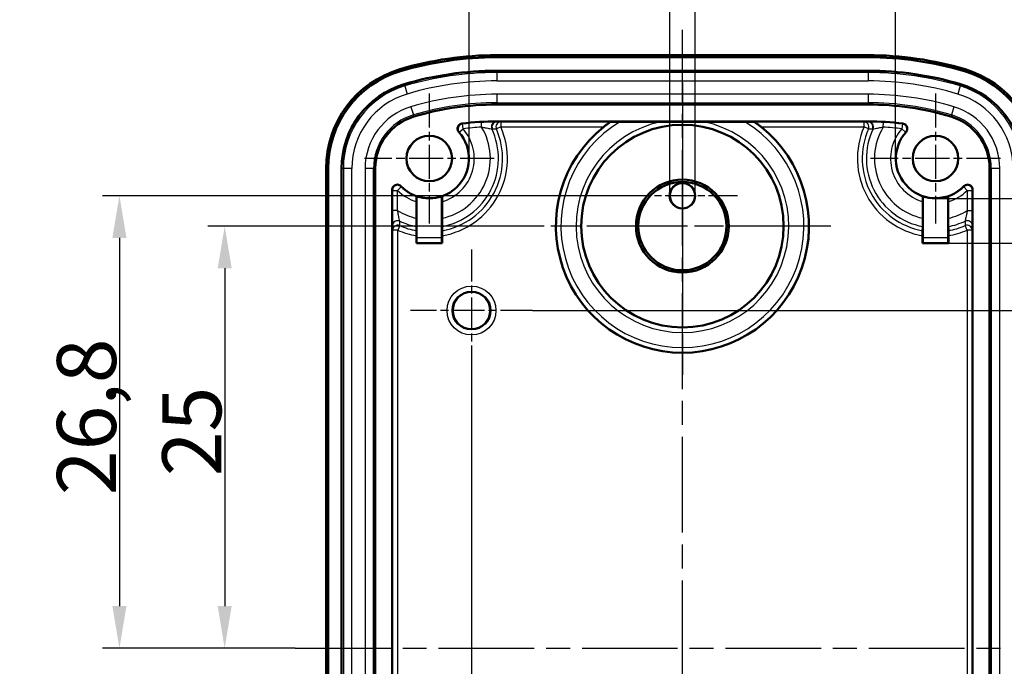
# Model space of a CAD drawing. Units: millimetres. Extents: x 1 to 419, y 1 to 296.
# Drawn here: x 331 to 389, y 162 to 200 of the extents above; entities that cross this region are included whole.
import ezdxf

# ---------------------------------------------------------------- set-up
doc = ezdxf.new("R2010")
doc.units = ezdxf.units.MM
doc.linetypes.add('CHAIN', pattern=[0.3543, 0.2362, -0.0295, 0.0591, -0.0295])
doc.linetypes.add('DASH_DOT', pattern=[0.37, 0.24, -0.06, 0.01, -0.06])
for name, color, linetype, lineweight in [('Bemaßung (ISO)', 1, 'Continuous', 25), ('Mittellinie (ISO)', 1, 'DASH_DOT', 25), ('Mittelpunktmarkierung (ISO)', 1, 'DASH_DOT', 25), ('Sichtbar (ISO)', 7, 'Continuous', 50), ('Sichtbar schmal (ISO)', 1, 'Continuous', 25), ('Symbol (ISO)', 1, 'Continuous', 25)]:
    doc.layers.add(name, color=color, linetype=linetype, lineweight=lineweight)
doc.styles.add('3_5', font='isocpeur.ttf', dxfattribs={"width": 1.1})
doc.styles.add('Notiztext (DIN)', font='isocpeur.ttf', dxfattribs={"width": 1.1})
doc.dimstyles.new('18-Bopla 3_5', dxfattribs={"dimtxt": 3.5, "dimasz": 2.5, "dimexe": 1, "dimexo": 0, "dimgap": 0.2, "dimtad": 1, "dimdec": 6, "dimrnd": 1e-08, "dimtxsty": '3_5', "dimcen": 0.09, "dimdle": 7, "dimclrd": 1, "dimclre": 1, "dimclrt": 5, "dimadec": 6, "dimazin": 2, "dimtfac": 0.714286, "dimtdec": 3, "dimtmove": 0, "dimatfit": 3, "dimfxl": 1, "dimtolj": 1, "dimlwd": 25, "dimlwe": 25, "dimarcsym": 0})
doc.dimstyles.new('Standard - Methode 2a (DIN)$7', dxfattribs={"dimtxt": 2.5, "dimasz": 2.5, "dimexe": 1, "dimexo": 0, "dimgap": 0.2, "dimtad": 1, "dimtih": 1, "dimtoh": 1, "dimrnd": 1e-08, "dimtxsty": 'Notiztext (DIN)', "dimcen": 0.09, "dimdle": 10, "dimclrd": 256, "dimclre": 256, "dimclrt": 5, "dimazin": 2, "dimtfac": 1.4, "dimtmove": 0, "dimatfit": 3, "dimfxl": 1, "dimtolj": 1, "dimlwd": -1, "dimlwe": -1, "dimarcsym": 0})

# ---------------------------------------------------------------- blocks, each defined once
blk = doc.blocks.new('*D39')
at = {"layer": 'Bemaßung (ISO)', "color": 1, "linetype": 'Continuous', "lineweight": 25}
for p, q in [((386.174, 186.887), (405.117, 186.887)), ((404.117, 184.387), (404.117, 141.42)), ((384.641, 138.92), (405.117, 138.92))]:
    blk.add_line(p, q, dxfattribs=at)
at = {"layer": 'Bemaßung (ISO)', "color": 1, "linetype": 'Continuous'}
for points in [[(403.7, 184.387), (404.534, 184.387), (404.117, 186.887)], [(403.7, 141.42), (404.534, 141.42), (404.117, 138.92)]]:
    blk.add_solid(points, dxfattribs=at)
at = {"layer": 'Defpoints', "color": 0, "linetype": 'Continuous'}
for p in [(386.174, 186.887), (384.641, 138.92), (404.117, 138.92)]:
    blk.add_point(p, dxfattribs=at)
at = {"layer": 'Bemaßung (ISO)', "color": 5, "linetype": 'Continuous', "lineweight": 25, "insert": (403.917, 160.401), "char_height": 3.5, "attachment_point": 7, "rotation": 90, "style": '3_5'}
blk.add_mtext('\\A1;48', dxfattribs=at)
blk = doc.blocks.new('*D40')
at = {"layer": 'Bemaßung (ISO)', "color": 1, "linetype": 'Continuous', "lineweight": 25}
for p, q in [((385.408, 189.54), (411.609, 189.54)), ((410.609, 138.767), (410.609, 187.04)), ((385.408, 136.267), (411.609, 136.267))]:
    blk.add_line(p, q, dxfattribs=at)
at = {"layer": 'Bemaßung (ISO)', "color": 1, "linetype": 'Continuous'}
for points in [[(410.192, 187.04), (411.026, 187.04), (410.609, 189.54)], [(410.192, 138.767), (411.026, 138.767), (410.609, 136.267)]]:
    blk.add_solid(points, dxfattribs=at)
at = {"layer": 'Defpoints', "color": 0, "linetype": 'Continuous'}
for p in [(385.408, 189.54), (410.609, 189.54), (385.408, 136.267)]:
    blk.add_point(p, dxfattribs=at)
at = {"layer": 'Bemaßung (ISO)', "color": 5, "linetype": 'Continuous', "lineweight": 25, "insert": (410.409, 158.572), "char_height": 3.5, "attachment_point": 7, "rotation": 90, "style": '3_5'}
blk.add_mtext('\\A1;53,3', dxfattribs=at)
blk = doc.blocks.new('*D41')
at = {"layer": 'Bemaßung (ISO)', "color": 1, "linetype": 'Continuous', "lineweight": 25}
for p, q in [((361.906, 187.904), (342.28, 187.904)), ((343.28, 185.404), (343.28, 165.404)), ((347.457, 162.904), (342.28, 162.904))]:
    blk.add_line(p, q, dxfattribs=at)
at = {"layer": 'Bemaßung (ISO)', "color": 1, "linetype": 'Continuous'}
for points in [[(342.864, 185.404), (343.697, 185.404), (343.28, 187.904)], [(342.864, 165.404), (343.697, 165.404), (343.28, 162.904)]]:
    blk.add_solid(points, dxfattribs=at)
at = {"layer": 'Defpoints', "color": 0, "linetype": 'Continuous'}
for p in [(361.906, 187.904), (343.28, 162.904), (347.457, 162.904)]:
    blk.add_point(p, dxfattribs=at)
at = {"layer": 'Bemaßung (ISO)', "color": 5, "linetype": 'Continuous', "lineweight": 25, "insert": (343.08, 173.094), "char_height": 3.5, "attachment_point": 7, "rotation": 90, "style": '3_5'}
blk.add_mtext('\\A1;25', dxfattribs=at)
blk = doc.blocks.new('*D42')
at = {"layer": 'Bemaßung (ISO)', "color": 1, "linetype": 'Continuous', "lineweight": 25}
for p, q in [((369.658, 189.704), (369.658, 204.951)), ((371.158, 189.704), (371.158, 204.951)), ((367.158, 203.951), (364.658, 203.951)), ((369.658, 203.951), (371.158, 203.951)), ((373.658, 203.951), (386.299, 203.951))]:
    blk.add_line(p, q, dxfattribs=at)
at = {"layer": 'Bemaßung (ISO)', "color": 1, "linetype": 'Continuous'}
for points in [[(367.158, 204.368), (367.158, 203.534), (369.658, 203.951)], [(373.658, 204.368), (373.658, 203.534), (371.158, 203.951)]]:
    blk.add_solid(points, dxfattribs=at)
at = {"layer": 'Defpoints', "color": 0, "linetype": 'Continuous'}
for p in [(369.658, 203.951), (369.658, 189.704), (371.158, 189.704)]:
    blk.add_point(p, dxfattribs=at)
at = {"layer": 'Bemaßung (ISO)', "color": 5, "linetype": 'Continuous', "lineweight": 25, "insert": (376.358, 204.151), "char_height": 3.5, "attachment_point": 7, "style": '3_5'}
blk.add_mtext('\\A1;{\\fAIGDT|b0|i0;\\ln}\\fISOCPEUR|b0|i0;1,5', dxfattribs=at)
blk = doc.blocks.new('*D47')
at = {"layer": 'Bemaßung (ISO)', "color": 1, "linetype": 'Continuous', "lineweight": 25}
for p, q in [((357.908, 179.297), (357.908, 118.882)), ((382.908, 139.297), (382.908, 118.882)), ((380.408, 119.882), (360.408, 119.882))]:
    blk.add_line(p, q, dxfattribs=at)
at = {"layer": 'Bemaßung (ISO)', "color": 1, "linetype": 'Continuous'}
for points in [[(360.408, 120.299), (360.408, 119.465), (357.908, 119.882)], [(380.408, 120.299), (380.408, 119.465), (382.908, 119.882)]]:
    blk.add_solid(points, dxfattribs=at)
at = {"layer": 'Defpoints', "color": 0, "linetype": 'Continuous'}
for p in [(357.908, 179.297), (382.908, 139.297), (357.908, 119.882)]:
    blk.add_point(p, dxfattribs=at)
at = {"layer": 'Bemaßung (ISO)', "color": 5, "linetype": 'Continuous', "lineweight": 25, "insert": (368.098, 120.082), "char_height": 3.5, "attachment_point": 7, "style": '3_5'}
blk.add_mtext('\\A1;25', dxfattribs=at)
blk = doc.blocks.new('*D48')
at = {"layer": 'Bemaßung (ISO)', "color": 1, "linetype": 'Continuous', "lineweight": 25}
for p, q in [((367.149, 189.704), (336.042, 189.704)), ((337.042, 187.204), (337.042, 165.404)), ((347.457, 162.904), (336.042, 162.904))]:
    blk.add_line(p, q, dxfattribs=at)
at = {"layer": 'Bemaßung (ISO)', "color": 1, "linetype": 'Continuous'}
for points in [[(336.626, 187.204), (337.459, 187.204), (337.042, 189.704)], [(336.626, 165.404), (337.459, 165.404), (337.042, 162.904)]]:
    blk.add_solid(points, dxfattribs=at)
at = {"layer": 'Defpoints', "color": 0, "linetype": 'Continuous'}
for p in [(367.149, 189.704), (337.042, 162.904), (347.457, 162.904)]:
    blk.add_point(p, dxfattribs=at)
at = {"layer": 'Bemaßung (ISO)', "color": 5, "linetype": 'Continuous', "lineweight": 25, "insert": (336.842, 171.972), "char_height": 3.5, "attachment_point": 7, "rotation": 90, "style": '3_5'}
blk.add_mtext('\\A1;26,8', dxfattribs=at)
blk = doc.blocks.new('*D49')
at = {"layer": 'Bemaßung (ISO)', "color": 1, "linetype": 'Continuous', "lineweight": 25}
for p, q in [((357.772, 191.904), (357.772, 213.526)), ((383.043, 191.904), (383.043, 213.526)), ((360.272, 212.526), (380.543, 212.526))]:
    blk.add_line(p, q, dxfattribs=at)
at = {"layer": 'Bemaßung (ISO)', "color": 1, "linetype": 'Continuous'}
for points in [[(360.272, 212.943), (360.272, 212.11), (357.772, 212.526)], [(380.543, 212.943), (380.543, 212.11), (383.043, 212.526)]]:
    blk.add_solid(points, dxfattribs=at)
at = {"layer": 'Defpoints', "color": 0, "linetype": 'Continuous'}
for p in [(383.043, 212.526), (357.772, 191.904), (383.043, 191.904)]:
    blk.add_point(p, dxfattribs=at)
at = {"layer": 'Bemaßung (ISO)', "color": 5, "linetype": 'Continuous', "lineweight": 25, "insert": (366.076, 212.726), "char_height": 3.5, "attachment_point": 7, "style": '3_5'}
blk.add_mtext('\\A1;25,3', dxfattribs=at)
blk = doc.blocks.new('*D50')
at = {"layer": 'Bemaßung (ISO)', "color": 1, "linetype": 'Continuous', "lineweight": 25}
for p, q in [((361.514, 182.904), (399.51, 182.904)), ((398.51, 180.404), (398.51, 145.404)), ((386.514, 142.904), (399.51, 142.904))]:
    blk.add_line(p, q, dxfattribs=at)
at = {"layer": 'Bemaßung (ISO)', "color": 1, "linetype": 'Continuous'}
for points in [[(398.093, 180.404), (398.927, 180.404), (398.51, 182.904)], [(398.093, 145.404), (398.927, 145.404), (398.51, 142.904)]]:
    blk.add_solid(points, dxfattribs=at)
at = {"layer": 'Defpoints', "color": 0, "linetype": 'Continuous'}
for p in [(361.514, 182.904), (386.514, 142.904), (398.51, 142.904)]:
    blk.add_point(p, dxfattribs=at)
at = {"layer": 'Bemaßung (ISO)', "color": 5, "linetype": 'Continuous', "lineweight": 25, "insert": (398.31, 160.401), "char_height": 3.5, "attachment_point": 7, "rotation": 90, "style": '3_5'}
blk.add_mtext('\\A1;40', dxfattribs=at)

msp = doc.modelspace()

# ---------------------------------------------------------------- linework, layer by layer
at = {"layer": 'Mittellinie (ISO)', "linetype": 'CHAIN', "ltscale": 23.990969}
for p, q in [((370.4075024, 127.257239), (370.4075024, 199.526075)), ((347.4566647, 162.9035011), (394.098494, 162.9035011))]:
    msp.add_line(p, q, dxfattribs=at)
at = {"layer": 'Mittelpunktmarkierung (ISO)', "linetype": 'CHAIN', "ltscale": 23.990969}
for p, q in [((370.4075024, 196.4052693), (370.4075024, 179.4017328)), ((379.2092592, 187.9035011), (361.6057456, 187.9035011)), ((378.9092706, 187.9035011), (361.9057341, 187.9035011))]:
    msp.add_line(p, q, dxfattribs=at)
at = {"layer": 'Mittelpunktmarkierung (ISO)', "linetype": 'CHAIN', "ltscale": 8.556197}
for p, q in [((355.4075024, 195.7535011), (355.4075024, 188.0535011)), ((385.4075024, 195.7535011), (385.4075024, 188.0535011)), ((359.2575024, 191.9035011), (351.5575024, 191.9035011)), ((389.2575024, 191.9035011), (381.5575024, 191.9035011))]:
    msp.add_line(p, q, dxfattribs=at)
at = {"layer": 'Mittelpunktmarkierung (ISO)', "linetype": 'CHAIN', "ltscale": 7.242143}
for p, q in [((370.4075024, 192.9622279), (370.4075024, 186.4447742)), ((373.6662292, 189.7035011), (367.1487755, 189.7035011))]:
    msp.add_line(p, q, dxfattribs=at)
at = {"layer": 'Mittelpunktmarkierung (ISO)', "linetype": 'CHAIN', "ltscale": 12.558496}
msp.add_line((370.4075024, 190.4035011), (370.4075024, 179.1017443), dxfattribs=at)
at = {"layer": 'Mittelpunktmarkierung (ISO)', "linetype": 'CHAIN', "ltscale": 8.014741}
for p, q in [((357.9075024, 186.5098667), (357.9075024, 179.2971354)), ((361.513868, 182.9035011), (354.3011367, 182.9035011))]:
    msp.add_line(p, q, dxfattribs=at)
at = {"layer": 'Sichtbar (ISO)'}
for p, q in [((359.4075024, 198.0257238), (381.4075024, 198.0257238)), ((381.4075024, 197.9035011), (359.4075024, 197.9035011)), ((359.4075024, 197.1035011), (381.4075024, 197.1035011)), ((381.4075024, 195.1035011), (359.4075024, 195.1035011)), ((359.4075024, 194.1035011), (381.4075024, 194.1035011)), ((366.7063324, 194.0773205), (369.1441367, 194.0773205)), ((371.670868, 194.0773205), (374.1086724, 194.0773205)), ((349.2852797, 134.4870932), (349.2852797, 191.3199089)), ((349.4075024, 191.3199089), (349.4075024, 134.4870932)), ((350.2075024, 134.4870932), (350.2075024, 191.3199089)), ((352.2075024, 191.3199089), (352.2075024, 134.4870932)), ((388.6075024, 134.4870932), (388.6075024, 191.3199089)), ((353.2075024, 135.7507682), (353.2075024, 190.0562339)), ((354.6575024, 187.2008944), (354.6575024, 189.6616668)), ((356.1575024, 189.6616668), (356.1575024, 187.2008944)), ((384.6575024, 189.6616668), (384.6575024, 187.2008944)), ((386.1575024, 187.2008944), (386.1575024, 189.6616668)), ((387.6075024, 190.0562339), (387.6075024, 135.7507682)), ((354.6540116, 189.3473982), (354.6540116, 188.3665332)), ((356.1609931, 188.3665332), (356.1609931, 189.3473982)), ((384.6540116, 189.3473982), (384.6540116, 188.3665332)), ((386.1609931, 188.3665332), (386.1609931, 189.3473982)), ((354.6409213, 186.88692), (354.6409213, 187.3352512)), ((356.1740834, 187.3352512), (356.1740834, 186.88692)), ((384.6409213, 186.88692), (384.6409213, 187.3352512)), ((386.1740834, 187.3352512), (386.1740834, 186.88692)), ((354.6409213, 186.88692), (354.6549072, 186.9009058)), ((356.1740834, 186.88692), (354.6409213, 186.88692)), ((356.1740834, 186.88692), (356.1600976, 186.9009058)), ((384.6409213, 186.88692), (384.6549072, 186.9009058)), ((386.1740834, 186.88692), (384.6409213, 186.88692)), ((386.1740834, 186.88692), (386.1600976, 186.9009058))]:
    msp.add_line(p, q, dxfattribs=at)
for centre, radius in [((370.4075024, 187.9035011), 6), ((355.4075024, 191.9035011), 1.35), ((385.4075024, 191.9035011), 1.35), ((370.4075024, 187.9035011), 2.75), ((370.4075024, 187.9035011), 2.6160254), ((370.4075024, 189.7035011), 0.7587269), ((370.4075024, 189.7035011), 0.75), ((357.9075024, 182.9035011), 1.1063657)]:
    msp.add_circle(centre, radius, dxfattribs=at)
for centre, radius, start, end in [((359.4075024, 177.9035011), 20.1222227, 90, 106.601549599), ((359.4075024, 177.9035011), 20, 90, 106.601549599), ((381.4075024, 177.9035011), 20.1222227, 73.398450401, 90), ((381.4075024, 177.9035011), 20, 73.398450401, 90), ((355.4075024, 191.3199089), 6.1222227, 106.601549599, 180), ((355.4075024, 191.3199089), 6, 106.601549599, 180), ((359.4075024, 177.9035011), 19.2, 90, 106.601549599), ((381.4075024, 177.9035011), 19.2, 73.398450401, 90), ((385.4075024, 191.3199089), 6, 0, 73.398450401), ((385.4075024, 191.3199089), 6.1222227, 0, 73.398450401), ((355.4075024, 191.3199089), 5.2, 106.601549599, 180), ((385.4075024, 191.3199089), 5.2, 0, 73.398450401), ((359.4075024, 177.9035011), 17.2, 90, 106.601549599), ((381.4075024, 177.9035011), 17.2, 73.398450401, 90), ((355.4075024, 191.3199089), 3.2, 106.601549599, 180), ((385.4075024, 191.3199089), 3.2, 0, 73.398450401), ((359.4075024, 177.9035011), 16.2, 90, 97.327680088), ((370.4075024, 187.9035011), 7.5, 128.469292439, 51.530707561), ((381.4075024, 177.9035011), 16.2, 82.672319912, 90), ((355.4075024, 191.9035011), 2.35, 224.193595393, 41.911807733), ((385.4075024, 191.9035011), 2.35, 138.088192267, 315.806404607), ((355.4075024, 191.9035011), 2.363963, 251.502465396, 288.497534604), ((385.4075024, 191.9035011), 2.363963, 251.502465396, 288.497534604)]:
    msp.add_arc(centre, radius, start, end, dxfattribs=at)
for centre, major_axis, start_param, end_param in [((354.6548843, 187.2008944), (0, -0.3), 0.0087266539, 1.5707963268), ((356.1601204, 187.2008944), (0, 0.3), 1.5707963268, 3.1328659997), ((384.6548843, 187.2008944), (0, -0.3), 0.0087266539, 1.5707963268), ((386.1601204, 187.2008944), (0, 0.3), 1.5707963268, 3.1328659997)]:
    msp.add_ellipse(centre, major_axis=major_axis, ratio=0.0087268678, start_param=start_param, end_param=end_param, dxfattribs=at)
for points, knots in [([(357.341293, 193.9711947), (357.3025394, 193.9662112), (357.2651296, 193.9537061), (357.197217, 193.9150618), (357.1673624, 193.8892947), (357.1192157, 193.8277702), (357.1013826, 193.792603), (357.0802009, 193.7174124), (357.0770548, 193.6781087), (357.0850691, 193.608614), (357.0933296, 193.5786506), (357.1187064, 193.5223061), (357.1356714, 193.4962618), (357.156311, 193.473268)], [0, 0, 0, 0, 0.011721817158, 0.011721817158, 0.023441376366, 0.023441376366, 0.035159156105, 0.035159156105, 0.04687665294, 0.04687665294, 0.056145843381, 0.056145843381, 0.065415367049, 0.065415367049, 0.065415367049, 0.065415367049]), ([(366.1262183, 194.0593184), (366.1220152, 194.056483), (366.1173543, 194.053321), (366.0888692, 194.0338804), (366.0569422, 194.011647), (365.984688, 193.9601803), (365.9371515, 193.9255296), (365.8397086, 193.8522828), (365.7897903, 193.8136673), (365.7435117, 193.7769321), (365.742651, 193.7762486), (365.741789, 193.7755637)], [0.010602212454, 0.010602212454, 0.010602212454, 0.010602212454, 0.013480716695, 0.013480716695, 0.02696143339, 0.02696143339, 0.044358349106, 0.044358349106, 0.061755264821, 0.061755264821, 0.062084382957, 0.062084382957, 0.062084382957, 0.062084382957]), ([(366.1262183, 194.0593184), (366.1410629, 194.0693324), (366.1566633, 194.074599), (366.1758845, 194.0754987), (366.1770931, 194.0755351), (366.1783089, 194.0755522)], [0.098374436781, 0.098374436781, 0.098374436781, 0.098374436781, 0.108637264461, 0.108637264461, 0.10932175422, 0.10932175422, 0.10932175422, 0.10932175422]), ([(366.1783089, 194.0755522), (366.1993602, 194.0758486), (366.2333666, 194.0761287), (366.314851, 194.0766257), (366.3813117, 194.0768703), (366.5205737, 194.077218), (366.6215873, 194.0773205), (366.7063324, 194.0773205)], [0.009795076856, 0.009795076856, 0.009795076856, 0.009795076856, 0.021588447521, 0.021588447521, 0.039619876207, 0.039619876207, 0.065043412667, 0.065043412667, 0.065043412667, 0.065043412667]), ([(369.1441367, 194.0773205), (369.2641677, 194.0773205), (369.4081628, 194.0772901), (369.8029186, 194.0771809), (370.1325791, 194.0770694), (370.4075024, 194.0770694), (370.6824256, 194.0770694), (371.0120861, 194.0771809), (371.4068419, 194.0772901), (371.5508371, 194.0773205), (371.670868, 194.0773205)], [0.80700312523, 0.80700312523, 0.80700312523, 0.80700312523, 0.84301240775, 0.84301240775, 0.92548938284, 0.92548938284, 0.92548938284, 1.00796635792, 1.00796635792, 1.04397564045, 1.04397564045, 1.04397564045, 1.04397564045]), ([(374.1086724, 194.0773205), (374.1934175, 194.0773205), (374.294431, 194.077218), (374.4336931, 194.0768703), (374.5001537, 194.0766257), (374.5816382, 194.0761287), (374.6156446, 194.0758486), (374.6366958, 194.0755522)], [0.204609010236, 0.204609010236, 0.204609010236, 0.204609010236, 0.230032546695, 0.230032546695, 0.248063975382, 0.248063975382, 0.259857353606, 0.259857353606, 0.259857353606, 0.259857353606]), ([(375.0732157, 193.7755637), (375.0723537, 193.7762486), (375.0714931, 193.7769321), (375.0252145, 193.8136673), (374.9752962, 193.8522828), (374.8778533, 193.9255296), (374.8303167, 193.9601803), (374.7580625, 194.011647), (374.7261355, 194.0338804), (374.6976504, 194.053321), (374.6929895, 194.056483), (374.6887864, 194.0593184)], [-0.062084382957, -0.062084382957, -0.062084382957, -0.062084382957, -0.061755264821, -0.061755264821, -0.044358349106, -0.044358349106, -0.02696143339, -0.02696143339, -0.013480716695, -0.013480716695, -0.010602212454, -0.010602212454, -0.010602212454, -0.010602212454]), ([(383.6586937, 193.473268), (383.6847939, 193.502345), (383.7049652, 193.536242), (383.7311745, 193.6098534), (383.7369643, 193.6488629), (383.7332632, 193.7268998), (383.7238098, 193.7651805), (383.6907612, 193.8359631), (383.6674824, 193.8677876), (383.6160388, 193.9151928), (383.5902192, 193.9324945), (383.5342113, 193.9586032), (383.5043573, 193.9672539), (383.4737117, 193.9711947)], [0, 0, 0, 0, 0.0117218715, 0.0117218715, 0.023441510064, 0.023441510064, 0.035159382383, 0.035159382383, 0.046876971297, 0.046876971297, 0.056145961431, 0.056145961431, 0.065415368168, 0.065415368168, 0.065415368168, 0.065415368168]), ([(353.7225793, 190.2653514), (353.6953373, 190.2933712), (353.6628829, 190.3158025), (353.5912117, 190.3469543), (353.5526821, 190.3553807), (353.4745715, 190.3569862), (353.4357384, 190.3501539), (353.3628802, 190.3219878), (353.3295523, 190.300925), (353.2728409, 190.2472065), (353.2500014, 190.2150635), (353.2252668, 190.1601352), (353.2186395, 190.1399556), (353.2097447, 190.0985377), (353.2075024, 190.0774155), (353.2075024, 190.0562339)], [0, 0, 0, 0, 0.011723965173, 0.011723965173, 0.023444652773, 0.023444652773, 0.035162272345, 0.035162272345, 0.046878795946, 0.046878795946, 0.058596807834, 0.058596807834, 0.064951033712, 0.064951033712, 0.071305524925, 0.071305524925, 0.071305524925, 0.071305524925]), ([(387.6075024, 190.0562339), (387.6075024, 190.0953135), (387.5998695, 190.1340198), (387.5701979, 190.2063157), (387.5484468, 190.2392156), (387.4935624, 190.2948162), (387.4609574, 190.3169875), (387.3890858, 190.3475814), (387.350508, 190.3557124), (387.272401, 190.3567306), (387.2336193, 190.3496061), (387.1775942, 190.3274661), (387.1587746, 190.3176171), (387.1235237, 190.2941207), (387.1071913, 190.2805389), (387.0924254, 190.2653514)], [0, 0, 0, 0, 0.011723901278, 0.011723901278, 0.023444487456, 0.023444487456, 0.035161983115, 0.035161983115, 0.046878378545, 0.046878378545, 0.058596277118, 0.058596277118, 0.064950787865, 0.064950787865, 0.071305521416, 0.071305521416, 0.071305521416, 0.071305521416]), ([(354.6566068, 189.6610221), (354.6562939, 189.6607969), (354.6559309, 189.652049), (354.655345, 189.6235349), (354.6550231, 189.5980003), (354.6545616, 189.5436096), (354.6543431, 189.5048263), (354.6540895, 189.4327934), (354.6540116, 189.3866024), (354.6540116, 189.3473982)], [-0.090511953887, -0.090511953887, -0.090511953887, -0.090511953887, -0.079842289354, -0.079842289354, -0.068626672731, -0.068626672731, -0.057085349906, -0.057085349906, -0.045324099034, -0.045324099034, -0.045324099034, -0.045324099034]), ([(356.1609931, 189.3473982), (356.1609931, 189.3866024), (356.1609152, 189.4327934), (356.1606616, 189.5048263), (356.1604431, 189.5436096), (356.1599817, 189.5980003), (356.1596598, 189.6235349), (356.1590738, 189.652049), (356.1587108, 189.6607969), (356.1583979, 189.6610221)], [0.045324099034, 0.045324099034, 0.045324099034, 0.045324099034, 0.057085349906, 0.057085349906, 0.068626672731, 0.068626672731, 0.079842289354, 0.079842289354, 0.090511953887, 0.090511953887, 0.090511953887, 0.090511953887]), ([(384.6566068, 189.6610221), (384.6562939, 189.6607969), (384.6559309, 189.652049), (384.655345, 189.6235349), (384.6550231, 189.5980003), (384.6545616, 189.5436096), (384.6543431, 189.5048263), (384.6540895, 189.4327934), (384.6540116, 189.3866024), (384.6540116, 189.3473982)], [-0.090511953887, -0.090511953887, -0.090511953887, -0.090511953887, -0.079842289354, -0.079842289354, -0.068626672731, -0.068626672731, -0.057085349906, -0.057085349906, -0.045324099034, -0.045324099034, -0.045324099034, -0.045324099034]), ([(386.1609931, 189.3473982), (386.1609931, 189.3866024), (386.1609152, 189.4327934), (386.1606616, 189.5048263), (386.1604431, 189.5436096), (386.1599817, 189.5980003), (386.1596598, 189.6235349), (386.1590738, 189.652049), (386.1587108, 189.6607969), (386.1583979, 189.6610221)], [0.045324099034, 0.045324099034, 0.045324099034, 0.045324099034, 0.057085349906, 0.057085349906, 0.068626672731, 0.068626672731, 0.079842289354, 0.079842289354, 0.090511953887, 0.090511953887, 0.090511953887, 0.090511953887]), ([(354.6540116, 188.3665332), (354.6540116, 188.3030943), (354.6538841, 188.2283826), (354.653467, 188.1117872), (354.6531062, 188.0491014), (354.652342, 187.9607371), (354.6518055, 187.9192193), (354.6511427, 187.8875696), (354.6509636, 187.8804289), (354.6507775, 187.8746522)], [0.224870762475, 0.224870762475, 0.224870762475, 0.224870762475, 0.243902427588, 0.243902427588, 0.262675217326, 0.262675217326, 0.281223498645, 0.281223498645, 0.287358459251, 0.287358459251, 0.287358459251, 0.287358459251]), ([(356.1642272, 187.8746522), (356.1640412, 187.8804289), (356.163862, 187.8875696), (356.1631993, 187.9192193), (356.1626627, 187.9607371), (356.1618985, 188.0491014), (356.1615378, 188.1117872), (356.1611206, 188.2283826), (356.1609931, 188.3030943), (356.1609931, 188.3665332)], [0.012266459223, 0.012266459223, 0.012266459223, 0.012266459223, 0.018401419829, 0.018401419829, 0.036949701148, 0.036949701148, 0.055722490886, 0.055722490886, 0.074754155999, 0.074754155999, 0.074754155999, 0.074754155999]), ([(384.6540116, 188.3665332), (384.6540116, 188.3030943), (384.6538841, 188.2283826), (384.653467, 188.1117872), (384.6531062, 188.0491014), (384.652342, 187.9607371), (384.6518055, 187.9192193), (384.6511427, 187.8875696), (384.6509636, 187.8804289), (384.6507775, 187.8746522)], [0.224870762475, 0.224870762475, 0.224870762475, 0.224870762475, 0.243902427588, 0.243902427588, 0.262675217326, 0.262675217326, 0.281223498645, 0.281223498645, 0.287358459251, 0.287358459251, 0.287358459251, 0.287358459251]), ([(386.1642272, 187.8746522), (386.1640412, 187.8804289), (386.163862, 187.8875696), (386.1631993, 187.9192193), (386.1626627, 187.9607371), (386.1618985, 188.0491014), (386.1615378, 188.1117872), (386.1611206, 188.2283826), (386.1609931, 188.3030943), (386.1609931, 188.3665332)], [0.012266459223, 0.012266459223, 0.012266459223, 0.012266459223, 0.018401419829, 0.018401419829, 0.036949701148, 0.036949701148, 0.055722490886, 0.055722490886, 0.074754155999, 0.074754155999, 0.074754155999, 0.074754155999]), ([(354.6428618, 187.6290096), (354.6427498, 187.6255361), (354.6426419, 187.6212396), (354.6422438, 187.6022338), (354.6419216, 187.5773293), (354.6414633, 187.5243995), (354.641247, 187.4869156), (354.6409976, 187.4173864), (354.6409213, 187.3729732), (354.6409213, 187.3352512)], [0.096837343761, 0.096837343761, 0.096837343761, 0.096837343761, 0.100530381501, 0.100530381501, 0.111663785049, 0.111663785049, 0.122898822985, 0.122898822985, 0.134215412053, 0.134215412053, 0.134215412053, 0.134215412053]), ([(356.1740834, 187.3352512), (356.1740834, 187.3729732), (356.1740071, 187.4173864), (356.1737577, 187.4869156), (356.1735414, 187.5243995), (356.1730831, 187.5773293), (356.1727609, 187.6022338), (356.1723628, 187.6212396), (356.172255, 187.6255361), (356.172143, 187.6290096)], [0.223702419573, 0.223702419573, 0.223702419573, 0.223702419573, 0.235019008641, 0.235019008641, 0.246254046577, 0.246254046577, 0.257387450125, 0.257387450125, 0.261080487865, 0.261080487865, 0.261080487865, 0.261080487865]), ([(384.6428618, 187.6290096), (384.6427498, 187.6255361), (384.6426419, 187.6212396), (384.6422438, 187.6022338), (384.6419216, 187.5773293), (384.6414633, 187.5243995), (384.641247, 187.4869156), (384.6409976, 187.4173864), (384.6409213, 187.3729732), (384.6409213, 187.3352512)], [0.096837343761, 0.096837343761, 0.096837343761, 0.096837343761, 0.100530381501, 0.100530381501, 0.111663785049, 0.111663785049, 0.122898822985, 0.122898822985, 0.134215412053, 0.134215412053, 0.134215412053, 0.134215412053]), ([(386.1740834, 187.3352512), (386.1740834, 187.3729732), (386.1740071, 187.4173864), (386.1737577, 187.4869156), (386.1735414, 187.5243995), (386.1730831, 187.5773293), (386.1727609, 187.6022338), (386.1723628, 187.6212396), (386.172255, 187.6255361), (386.172143, 187.6290096)], [0.223702419573, 0.223702419573, 0.223702419573, 0.223702419573, 0.235019008641, 0.235019008641, 0.246254046577, 0.246254046577, 0.257387450125, 0.257387450125, 0.261080487865, 0.261080487865, 0.261080487865, 0.261080487865])]:
    msp.add_open_spline(points, degree=3, knots=knots, dxfattribs=at)
for points, degree in [([(374.6366958, 194.0755522), (374.6560537, 194.0752797), (374.6727828, 194.0701143), (374.6887864, 194.0593184)], 3), ([(354.6566068, 189.6610221), (354.6570547, 189.6613445), (354.6575024, 189.6616668)], 2), ([(356.1575024, 189.6616668), (356.1579501, 189.6613445), (356.1583979, 189.6610221)], 2), ([(384.6566068, 189.6610221), (384.6570547, 189.6613445), (384.6575024, 189.6616668)], 2), ([(386.1575024, 189.6616668), (386.1579501, 189.6613445), (386.1583979, 189.6610221)], 2)]:
    msp.add_open_spline(points, degree=degree, dxfattribs=at)
for points, weights in [([(354.6507775, 187.8746522), (354.6469367, 187.7553842), (354.6428618, 187.6290096)], [58.5360314018, 57.1041074467, 55.6595336875]), ([(356.172143, 187.6290096), (356.168068, 187.7553842), (356.1642272, 187.8746522)], [55.6595336875, 57.1041074467, 58.5360314018]), ([(384.6507775, 187.8746522), (384.6469367, 187.7553842), (384.6428618, 187.6290096)], [58.5360314018, 57.1041074467, 55.6595336875]), ([(386.172143, 187.6290096), (386.168068, 187.7553842), (386.1642272, 187.8746522)], [55.6595336875, 57.1041074467, 58.5360314018])]:
    msp.add_rational_spline(points, weights, degree=2, dxfattribs=at)
at = {"layer": 'Sichtbar schmal (ISO)'}
for p, q in [((359.4075024, 197.9035011), (359.4075024, 198.0257238)), ((381.4075024, 198.0257238), (381.4075024, 197.9035011)), ((353.6932167, 197.069798), (353.6582959, 197.1869258)), ((359.4075024, 197.1035011), (359.4075024, 196.9973141)), ((359.4075024, 196.9973141), (359.4075024, 196.4979993)), ((381.4075024, 196.9973141), (359.4075024, 196.9973141)), ((381.4075024, 197.1035011), (381.4075024, 196.9973141)), ((381.4075024, 196.9973141), (381.4075024, 196.4979993)), ((387.1567089, 197.1869258), (387.1217881, 197.069798)), ((353.9217881, 196.3031461), (353.9521272, 196.2013856)), ((353.9521272, 196.2013856), (354.0947886, 195.7228848)), ((359.4075024, 196.4979993), (381.4075024, 196.4979993)), ((386.8628775, 196.2013856), (386.7202162, 195.7228848)), ((386.8932167, 196.3031461), (386.8628775, 196.2013856)), ((359.4075024, 195.7090028), (359.4075024, 195.209688)), ((381.4075024, 195.7090028), (359.4075024, 195.7090028)), ((381.4075024, 195.7090028), (381.4075024, 195.209688)), ((354.3202162, 194.9667777), (354.4628775, 194.488277)), ((359.4075024, 195.209688), (359.4075024, 195.1035011)), ((359.4075024, 195.209688), (381.4075024, 195.209688)), ((381.4075024, 195.209688), (381.4075024, 195.1035011)), ((386.4947886, 194.9667777), (386.3521272, 194.488277)), ((354.4628775, 194.488277), (354.4932167, 194.3865164)), ((386.3521272, 194.488277), (386.3217881, 194.3865164)), ((357.4093507, 193.6624818), (357.371616, 193.9600876)), ((358.5090058, 193.7632232), (358.4920378, 194.0627315)), ((359.6444747, 193.7755637), (359.3794169, 193.6584506)), ((359.4075024, 194.1035011), (359.4075024, 194.0824822)), ((366.1783089, 194.0755522), (359.6444747, 194.0755522)), ((359.6444747, 194.0755522), (359.6444747, 193.7755637)), ((359.6444747, 193.7755637), (365.741789, 193.7755637)), ((381.17053, 194.0755522), (374.6366958, 194.0755522)), ((375.0732157, 193.7755637), (381.17053, 193.7755637)), ((381.17053, 193.7755637), (381.17053, 194.0755522)), ((381.4355879, 193.6584506), (381.17053, 193.7755637)), ((381.4075024, 194.1035011), (381.4075024, 194.0824822)), ((382.305999, 193.7632232), (382.3229669, 194.0627315)), ((383.4433888, 193.9600876), (383.405654, 193.6624818)), ((357.1839976, 193.4644689), (357.4093507, 193.6624818)), ((383.405654, 193.6624818), (383.6310071, 193.4644689)), ((349.2852797, 191.3199089), (349.4075024, 191.3199089)), ((350.3136893, 191.3199089), (350.2075024, 191.3199089)), ((350.8130041, 191.3199089), (350.3136893, 191.3199089)), ((350.3136893, 191.3199089), (350.3136893, 134.4870932)), ((350.8130041, 134.4870932), (350.8130041, 191.3199089)), ((352.1013154, 191.3199089), (351.6020006, 191.3199089)), ((351.6020006, 191.3199089), (351.6020006, 134.4870932)), ((352.2075024, 191.3199089), (352.1013154, 191.3199089)), ((352.1013154, 134.4870932), (352.1013154, 191.3199089)), ((388.7136893, 191.3199089), (388.6075024, 191.3199089)), ((389.2130041, 191.3199089), (388.7136893, 191.3199089)), ((388.7136893, 191.3199089), (388.7136893, 134.4870932)), ((389.2130041, 134.4870932), (389.2130041, 191.3199089)), ((353.5223495, 190.0199914), (353.7345659, 190.2320229)), ((387.0804388, 190.2320229), (387.2926553, 190.0199914)), ((353.2223609, 190.0199914), (353.5223495, 190.0199914)), ((353.2223609, 190.0199914), (353.2223609, 188.8173889)), ((353.5223495, 188.8173889), (353.5223495, 190.0199914)), ((387.2926553, 190.0199914), (387.5926438, 190.0199914)), ((387.2926553, 190.0199914), (387.2926553, 188.8173889)), ((387.5926438, 188.8173889), (387.5926438, 190.0199914)), ((353.5223495, 188.8173889), (353.2223609, 188.8173889)), ((387.2926553, 188.8173889), (387.5926438, 188.8173889)), ((353.6525529, 187.9315866), (353.5354398, 187.6665287)), ((387.279565, 187.6665287), (387.1624519, 187.9315866)), ((353.5354398, 187.6665287), (353.2354512, 187.6665287)), ((353.2354512, 187.6665287), (353.2354512, 138.1404734)), ((353.5354398, 138.1404734), (353.5354398, 187.6665287)), ((387.279565, 187.6665287), (387.279565, 138.1404734)), ((387.5795535, 187.6665287), (387.279565, 187.6665287)), ((387.5795535, 138.1404734), (387.5795535, 187.6665287)), ((354.6549072, 186.9009058), (356.1600976, 186.9009058)), ((356.1575024, 187.2008944), (354.6575024, 187.2008944)), ((384.6549072, 186.9009058), (386.1600976, 186.9009058)), ((386.1575024, 187.2008944), (384.6575024, 187.2008944))]:
    msp.add_line(p, q, dxfattribs=at)
for centre, radius in [((370.4075024, 187.9035011), 6.0017682), ((357.9075024, 182.9035011), 1.4473934), ((357.9075024, 182.9035011), 1.1474048)]:
    msp.add_circle(centre, radius, dxfattribs=at)
for centre, radius, start, end in [((359.4075024, 177.9035011), 19.093813, 90, 106.601549599), ((381.4075024, 177.9035011), 19.093813, 73.398450401, 90), ((355.4075024, 191.3199089), 5.093813, 106.601549599, 180), ((359.4075024, 177.9035011), 18.5944983, 90, 106.601549599), ((381.4075024, 177.9035011), 18.5944983, 73.398450401, 90), ((385.4075024, 191.3199089), 5.093813, 0, 73.398450401), ((355.4075024, 191.3199089), 4.5944983, 106.601549599, 180), ((359.4075024, 177.9035011), 17.8055017, 90, 106.601549599), ((381.4075024, 177.9035011), 17.8055017, 73.398450401, 90), ((385.4075024, 191.3199089), 4.5944983, 0, 73.398450401), ((355.4075024, 191.3199089), 3.8055017, 106.601549599, 180), ((359.4075024, 177.9035011), 17.306187, 90, 106.601549599), ((381.4075024, 177.9035011), 17.306187, 73.398450401, 90), ((385.4075024, 191.3199089), 3.8055017, 0, 73.398450401), ((355.4075024, 191.3199089), 3.306187, 106.601549599, 180), ((385.4075024, 191.3199089), 3.306187, 0, 73.398450401), ((355.4075024, 191.9035011), 3.6163365, 282.026113496, 30.947726852), ((355.4075024, 191.9035011), 4.6321219, 279.525841187, 23.837744794), ((359.4075024, 177.9035011), 16.1851415, 93.242496525, 97.226227712), ((359.4075024, 177.9035011), 15.8851529, 93.242496525, 97.226227712), ((370.4075024, 187.9035011), 7.4982318, 124.818068014, 55.181931986), ((370.4075024, 187.9035011), 7.1982432, 120.94245008, 59.05754992), ((370.4075024, 187.9035011), 6.3017568, 101.564931669, 78.435068331), ((385.4075024, 191.9035011), 4.6321219, 156.162255202, 260.474158813), ((385.4075024, 191.9035011), 3.6163365, 149.052273148, 257.973886504), ((381.4075024, 177.9035011), 15.8851529, 82.773772288, 86.757503475), ((381.4075024, 177.9035011), 16.1851415, 82.773772288, 86.757503475), ((355.4075024, 191.9035011), 2.3648585, 288.513155614, 41.305070757), ((355.4075024, 191.9035011), 2.6648471, 286.424519321, 41.305070757), ((355.4075024, 191.9035011), 4.0992994, 280.637729493, 25.361172284), ((355.4075024, 191.9035011), 4.3423441, 280.142058252, 23.837744798), ((385.4075024, 191.9035011), 4.3423441, 156.162255202, 259.857941748), ((385.4075024, 191.9035011), 4.0992994, 154.638827716, 259.362270507), ((385.4075024, 191.9035011), 2.6648471, 138.694929243, 253.575480679), ((385.4075024, 191.9035011), 2.3648585, 138.694929243, 251.486844386), ((355.4075024, 191.9035011), 2.3648585, 224.975017291, 251.486844386), ((385.4075024, 191.9035011), 2.3648585, 288.513155614, 315.024982709), ((355.4075024, 191.9035011), 2.6648471, 224.975017291, 253.575480679), ((385.4075024, 191.9035011), 2.6648471, 286.424519321, 315.024982709), ((355.4075024, 191.9035011), 3.6163365, 238.581310867, 257.973886504), ((385.4075024, 191.9035011), 3.6163365, 282.026113496, 301.418689133), ((355.4075024, 191.9035011), 4.0992994, 244.638304463, 259.362270507), ((355.4075024, 191.9035011), 4.3423441, 246.162255205, 259.857941748), ((385.4075024, 191.9035011), 4.0992994, 280.637729493, 295.361695537), ((385.4075024, 191.9035011), 4.3423441, 280.142058252, 293.837744795), ((355.4075024, 191.9035011), 4.6321219, 246.162255205, 260.474158813), ((385.4075024, 191.9035011), 4.6321219, 279.525841187, 293.837744788)]:
    msp.add_arc(centre, radius, start, end, dxfattribs=at)
for centre, major_axis, ratio, start_param, end_param in [((357.4093507, 193.6624818), (-0.1062107, -0.2805696), 0.999826827, 3.6296685353, 5.7951094255), ((359.3735856, 193.7834432), (0.0080728, 0.2998914), 0.9577028272, 0.0303304878, 2.0231299583), ((359.4075023, 193.7824936), (0.0087191, 0.2998733), 0.9577560655, 0.0303491559, 2.0218599734), ((359.6444747, 193.7755637), (0.0088173, 0.2998704), 0.9586343416, 0.0306629026, 2.0000321207), ((381.17053, 193.7755637), (-0.0088173, 0.2998704), 0.9586343416, 4.2831531865, 6.2525224046), ((381.4075024, 193.7824936), (-0.0087191, 0.2998733), 0.9577560655, 4.2613253338, 6.2528361513), ((381.4414192, 193.7834432), (-0.0080728, 0.2998914), 0.9577028272, 4.2600553489, 6.2528548193), ((383.405654, 193.6624818), (-0.1062107, 0.2805696), 0.999826827, 3.6296685353, 5.7951094255), ((353.5223495, 190.0199914), (0.2771889, 0.1147446), 0.9997398072, 0.3925730388, 2.7490196148), ((387.2926553, 190.0199914), (0.2771889, -0.1147446), 0.9997398072, 0.3925730388, 2.7490196148), ((353.527524, 187.937435), (-0.2998737, -0.0087039), 0.9576174716, 4.2580311161, 6.2528847252), ((353.5354398, 187.6665287), (-0.2998704, -0.0088173), 0.9586343416, 4.2831531865, 6.2525224046), ((387.279565, 187.6665287), (0.2998704, -0.0088173), 0.9586343416, 0.0306629026, 2.0000321207), ((387.2874807, 187.937435), (0.2998737, -0.0087039), 0.9576174716, 0.030300582, 2.025154191)]:
    msp.add_ellipse(centre, major_axis=major_axis, ratio=ratio, start_param=start_param, end_param=end_param, dxfattribs=at)
for points, knots in [([(357.371616, 193.9600876), (357.367458, 193.9616251), (357.363291, 193.96316), (357.3591148, 193.9646922), (357.3552405, 193.9661137), (357.3513583, 193.9675329), (357.345412, 193.9696988), (357.3433537, 193.9704471), (357.341293, 193.9711947)], [-0.20109319303, -0.20109319303, -0.20109319303, -0.20109319303, -0.13066773342, -0.13066773342, -0.13066773342, -0.06533386671, -0.06533386671, -0.03080166064, -0.03080166064, -0.03080166064, -0.03080166064]), ([(359.3729448, 194.0834311), (359.3407911, 194.0842793), (359.2845651, 194.0849365), (359.1022173, 194.0845183), (358.9562162, 194.0822933), (358.6992462, 194.0733076), (358.5955841, 194.0685977), (358.4920378, 194.0627315)], [0, 0, 0, 0, 0.03291197431, 0.03291197431, 0.08177121641, 0.08177121641, 0.11230824272, 0.11230824272, 0.11230824272, 0.11230824272]), ([(358.5090058, 193.7632232), (358.5816491, 193.7516014), (358.6535612, 193.73992), (358.8303861, 193.7105692), (358.9293614, 193.693438), (359.052384, 193.6710729), (359.090121, 193.6638439), (359.1117349, 193.6593248)], [-0.11230824272, -0.11230824272, -0.11230824272, -0.11230824272, -0.08177121641, -0.08177121641, -0.03291197431, -0.03291197431, 0, 0, 0, 0]), ([(359.6444747, 194.0755522), (359.6312131, 194.0759422), (359.6179409, 194.0763321), (359.5392173, 194.0786428), (359.4735122, 194.0805629), (359.4075023, 194.0824822)], [-0.36656266176, -0.36656266176, -0.36656266176, -0.36656266176, -0.352579439694, -0.352579439694, -0.283690054926, -0.283690054926, -0.283690054926, -0.283690054926]), ([(381.4075024, 194.0824822), (381.3414925, 194.0805629), (381.2757874, 194.0786428), (381.1970638, 194.0763321), (381.1837916, 194.0759422), (381.17053, 194.0755522)], [0.283690004569, 0.283690004569, 0.283690004569, 0.283690004569, 0.352579389474, 0.352579389474, 0.366562611676, 0.366562611676, 0.366562611676, 0.366562611676]), ([(382.3229669, 194.0627315), (382.2670704, 194.0658982), (382.2111546, 194.0687337), (382.0133829, 194.0776097), (381.8754333, 194.081524), (381.6664581, 194.0847769), (381.5875144, 194.085003), (381.4913298, 194.08441), (381.4620633, 194.0839588), (381.4420599, 194.0834311)], [0, 0, 0, 0, 0.01648455348, 0.01648455348, 0.05907288829, 0.05907288829, 0.09183314584, 0.09183314584, 0.11230830681, 0.11230830681, 0.11230830681, 0.11230830681]), ([(381.7032698, 193.6593248), (381.7167163, 193.6621362), (381.7363699, 193.6659914), (381.8010913, 193.6781735), (381.8543144, 193.6877833), (381.9962205, 193.712484), (382.0905737, 193.728308), (382.2277902, 193.7506607), (382.2667845, 193.7569495), (382.305999, 193.7632232)], [-0.11230830681, -0.11230830681, -0.11230830681, -0.11230830681, -0.09183314584, -0.09183314584, -0.05907288829, -0.05907288829, -0.01648455348, -0.01648455348, 0, 0, 0, 0]), ([(383.4737117, 193.9711947), (383.471632, 193.9704401), (383.4695546, 193.9696849), (383.4636092, 193.9675193), (383.4597468, 193.9661073), (383.4558923, 193.9646931), (383.4517153, 193.9631605), (383.4475475, 193.9616254), (383.4433888, 193.9600876)], [-0.38047938303, -0.38047938303, -0.38047938303, -0.38047938303, -0.34562734298, -0.34562734298, -0.28062646905, -0.28062646905, -0.28062646905, -0.21018785065, -0.21018785065, -0.21018785065, -0.21018785065]), ([(357.156311, 193.473268), (357.1581913, 193.4726769), (357.1600697, 193.472085), (357.1654969, 193.4703712), (357.1690411, 193.4692473), (357.1725789, 193.4681208), (357.1763925, 193.4669065), (357.1801987, 193.4656892), (357.1839976, 193.4644689)], [0.03080166064, 0.03080166064, 0.03080166064, 0.03080166064, 0.06533386671, 0.06533386671, 0.13066773342, 0.13066773342, 0.13066773342, 0.20109319302, 0.20109319302, 0.20109319302, 0.20109319302]), ([(359.1452212, 193.6592875), (359.2104002, 193.659137), (359.275329, 193.6589157), (359.3531739, 193.6585737), (359.3662998, 193.6585134), (359.3794169, 193.6584506)], [0.283690054926, 0.283690054926, 0.283690054926, 0.283690054926, 0.352579439694, 0.352579439694, 0.366562661632, 0.366562661632, 0.366562661632, 0.366562661632]), ([(381.4355879, 193.6584506), (381.4487049, 193.6585134), (381.4618308, 193.6585737), (381.5396757, 193.6589157), (381.6046045, 193.659137), (381.6697835, 193.6592875)], [-0.366562611548, -0.366562611548, -0.366562611548, -0.366562611548, -0.352579389474, -0.352579389474, -0.283690004569, -0.283690004569, -0.283690004569, -0.283690004569]), ([(383.6310071, 193.4644689), (383.6348068, 193.4656894), (383.6386137, 193.466907), (383.642428, 193.4681215), (383.6459478, 193.4692422), (383.6494738, 193.4703604), (383.6549002, 193.472074), (383.6567961, 193.4726714), (383.6586937, 193.473268)], [0.21018785065, 0.21018785065, 0.21018785065, 0.21018785065, 0.28062646905, 0.28062646905, 0.28062646905, 0.34562734298, 0.34562734298, 0.38047938303, 0.38047938303, 0.38047938303, 0.38047938303]), ([(353.7345659, 190.2320229), (353.7328466, 190.2367548), (353.7311284, 190.2415045), (353.7294111, 190.2462723), (353.7279164, 190.2504222), (353.7264224, 190.2545859), (353.7241457, 190.2609557), (353.7233624, 190.2631516), (353.7225793, 190.2653514)], [0.20979172975, 0.20979172975, 0.20979172975, 0.20979172975, 0.2829756369, 0.2829756369, 0.2829756369, 0.34667524924, 0.34667524924, 0.38009857791, 0.38009857791, 0.38009857791, 0.38009857791]), ([(387.0924254, 190.2653514), (387.0916456, 190.2631608), (387.0908656, 190.260974), (387.0885889, 190.2546042), (387.0870917, 190.2504314), (387.0855937, 190.2462724), (387.0838764, 190.2415046), (387.0821581, 190.2367549), (387.0804388, 190.2320229)], [0.03055516977, 0.03055516977, 0.03055516977, 0.03055516977, 0.06383885816, 0.06383885816, 0.12767771633, 0.12767771633, 0.12767771633, 0.20086201793, 0.20086201793, 0.20086201793, 0.20086201793]), ([(353.2075024, 190.0562339), (353.2084744, 190.0538397), (353.2094464, 190.0514502), (353.2122709, 190.0445201), (353.2141234, 190.0399915), (353.2159759, 190.0354793), (353.2181042, 190.0302953), (353.2202326, 190.0251328), (353.2223609, 190.0199914)], [-0.38009857791, -0.38009857791, -0.38009857791, -0.38009857791, -0.34667524924, -0.34667524924, -0.2829756369, -0.2829756369, -0.2829756369, -0.20979172975, -0.20979172975, -0.20979172975, -0.20979172975]), ([(387.5926438, 190.0199914), (387.5947722, 190.0251329), (387.5969005, 190.0302954), (387.5990289, 190.0354794), (387.6008854, 190.0400015), (387.602742, 190.04454), (387.6055665, 190.0514702), (387.6065344, 190.0538497), (387.6075024, 190.0562339)], [-0.20086201793, -0.20086201793, -0.20086201793, -0.20086201793, -0.12767771633, -0.12767771633, -0.12767771633, -0.06383885816, -0.06383885816, -0.03055516977, -0.03055516977, -0.03055516977, -0.03055516977]), ([(353.2223609, 188.8173889), (353.2223609, 188.7563568), (353.2224053, 188.6953188), (353.222706, 188.4959169), (353.223168, 188.3611734), (353.2244251, 188.1568249), (353.2251189, 188.079607), (353.2264238, 187.9855886), (353.2269677, 187.956996), (353.2275354, 187.937435)], [0, 0, 0, 0, 0.01830963471, 0.01830963471, 0.06070323344, 0.06070323344, 0.09331369401, 0.09331369401, 0.11369523186, 0.11369523186, 0.11369523186, 0.11369523186]), ([(353.6516448, 188.1992845), (353.6488075, 188.2126869), (353.6448884, 188.2322616), (353.6321395, 188.2968075), (353.6217696, 188.3499613), (353.5932413, 188.4919655), (353.5736798, 188.5864909), (353.5423922, 188.729054), (353.5325309, 188.7730245), (353.5223495, 188.8173889)], [-0.11369523186, -0.11369523186, -0.11369523186, -0.11369523186, -0.09331369401, -0.09331369401, -0.06070323344, -0.06070323344, -0.01830963471, -0.01830963471, 0, 0, 0, 0]), ([(387.2926553, 188.8173889), (387.2743305, 188.7375409), (387.2570485, 188.6589099), (387.2163525, 188.4669877), (387.1954863, 188.3610652), (387.173205, 188.2478246), (387.1672599, 188.2177061), (387.1633599, 188.1992845)], [-0.11369507751, -0.11369507751, -0.11369507751, -0.11369507751, -0.08074101476, -0.08074101476, -0.02801451437, -0.02801451437, 0, 0, 0, 0]), ([(387.5874693, 187.937435), (387.5882497, 187.9643217), (387.5889838, 188.0083303), (387.5908419, 188.1729442), (387.5917253, 188.3260524), (387.5924995, 188.5975713), (387.5926438, 188.707542), (387.5926438, 188.8173889)], [0, 0, 0, 0, 0.02801451437, 0.02801451437, 0.08074101476, 0.08074101476, 0.11369507751, 0.11369507751, 0.11369507751, 0.11369507751]), ([(353.2275354, 187.937435), (353.2296128, 187.8658658), (353.231691, 187.7946628), (353.2343304, 187.7046694), (353.2348908, 187.6855881), (353.2354512, 187.6665287)], [-0.149142985, -0.149142985, -0.149142985, -0.149142985, -0.0745714925, -0.0745714925, -0.05447498366, -0.05447498366, -0.05447498366, -0.05447498366]), ([(353.6525529, 187.9315866), (353.6524625, 187.9504382), (353.6523775, 187.969308), (353.6520023, 188.0582864), (353.6517813, 188.1286353), (353.6516448, 188.1992845)], [0.054474983928, 0.054474983928, 0.054474983928, 0.054474983928, 0.0745714925, 0.0745714925, 0.149142985, 0.149142985, 0.149142985, 0.149142985]), ([(387.1633599, 188.1992845), (387.1632234, 188.1286353), (387.1630025, 188.0582864), (387.1626273, 187.969308), (387.1625422, 187.9504382), (387.1624519, 187.9315866)], [-0.149142985, -0.149142985, -0.149142985, -0.149142985, -0.0745714925, -0.0745714925, -0.054474983928, -0.054474983928, -0.054474983928, -0.054474983928]), ([(387.5795535, 187.6665287), (387.580114, 187.6855881), (387.5806743, 187.7046694), (387.5833137, 187.7946628), (387.585392, 187.8658658), (387.5874693, 187.937435)], [0.05447498366, 0.05447498366, 0.05447498366, 0.05447498366, 0.0745714925, 0.0745714925, 0.149142985, 0.149142985, 0.149142985, 0.149142985])]:
    msp.add_open_spline(points, degree=3, knots=knots, dxfattribs=at)
for points in [[(359.4075023, 194.0824822), (359.3959871, 194.0828108), (359.3844679, 194.0831271), (359.3729448, 194.0834311)], [(381.4420599, 194.0834311), (381.4305368, 194.0831271), (381.4190177, 194.0828108), (381.4075024, 194.0824822)], [(359.1117349, 193.6593248), (359.1228996, 193.6593257), (359.1340617, 193.6593133), (359.1452212, 193.6592875)], [(381.6697835, 193.6592875), (381.6809431, 193.6593133), (381.6921051, 193.6593257), (381.7032698, 193.6593248)]]:
    msp.add_open_spline(points, degree=3, dxfattribs=at)

# ---------------------------------------------------------------- dimensions: what is measured, and where the dimension line sits
at = {"layer": 'Bemaßung (ISO)', "color": 1, "linetype": 'Continuous', "lineweight": 25}
for base, p1, p2, angle, override, picture, middle in [((383.0426438, 212.5262873), (357.7723609, 191.9035011), (383.0426438, 191.9035011), 180, {"dimgap": 0.2, "dimdec": 1, "dimtol": 0, "dimlim": 0, "dimtp": 0, "dimtm": 0, "dimtdec": 3, "dimtofl": 0, "dimatfit": 1}, '*D49', (370.4075024, 212.5262873)), ((337.0424317, 162.9035011), (367.1487755, 189.7035011), (347.4566647, 162.9035011), 90, {"dimgap": 0.2, "dimdec": 1, "dimtol": 0, "dimlim": 0, "dimtp": 0, "dimtm": 0, "dimtdec": 3, "dimtofl": 0, "dimatfit": 1}, '*D48', (337.0424317, 176.3035011)), ((410.609068, 189.5395381), (385.4075024, 136.267464), (385.4075024, 189.5395381), 90, {"dimgap": 0.2, "dimdec": 1, "dimtol": 0, "dimlim": 0, "dimtp": 0, "dimtm": 0, "dimtdec": 3, "dimtofl": 0, "dimatfit": 1}, '*D40', (410.609068, 162.9035011)), ((343.2804096, 162.9035011), (361.9057341, 187.9035011), (347.4566647, 162.9035011), 90, {"dimgap": 0.2, "dimdec": 6, "dimtol": 0, "dimlim": 0, "dimtp": 0, "dimtm": 0, "dimtdec": 3, "dimtofl": 0, "dimatfit": 1}, '*D41', (343.2804096, 175.4035011)), ((404.1170501, 138.9200821), (386.1740834, 186.88692), (384.6409213, 138.9200821), 90, {"dimgap": 0.2, "dimdec": 1, "dimtol": 0, "dimlim": 0, "dimtp": 0, "dimtm": 0, "dimtdec": 3, "dimtofl": 0, "dimatfit": 1}, '*D39', (404.1170501, 162.9035011)), ((398.5098361, 142.9035011), (361.513868, 182.9035011), (386.513868, 142.9035011), 90, {"dimgap": 0.2, "dimdec": 1, "dimtol": 0, "dimlim": 0, "dimtp": 0, "dimtm": 0, "dimtdec": 3, "dimtofl": 0, "dimatfit": 1}, '*D50', (398.5098361, 162.9035011)), ((357.9075024, 119.8821057), (382.9075024, 139.2971354), (357.9075024, 179.2971354), 180, {"dimgap": 0.2, "dimdec": 1, "dimtol": 0, "dimlim": 0, "dimtp": 0, "dimtm": 0, "dimtdec": 3, "dimtofl": 0, "dimatfit": 1}, '*D47', (370.4075024, 119.8821057))]:
    dim = msp.add_linear_dim(base=base, p1=p1, p2=p2, angle=angle, dimstyle='18-Bopla 3_5', override=override, dxfattribs=at)
    dim.commit()
    dim.dimension.update_dxf_attribs({"geometry": picture, "text_midpoint": middle, "dimtype": 160})
dim = msp.add_linear_dim(base=(369.6575024, 203.9509288), p1=(371.1575024, 189.7035011), p2=(369.6575024, 189.7035011), angle=180, text='{\\fAIGDT|b0|i0;\\ln}\\fISOCPEUR|b0|i0;<>', dimstyle='18-Bopla 3_5', override={"dimgap": 0.2, "dimdec": 6, "dimtol": 0, "dimlim": 0, "dimtp": 0, "dimtm": 0, "dimtdec": 3, "dimtofl": 1, "dimatfit": 1}, dxfattribs=at)
dim.commit()
dim.dimension.update_dxf_attribs({"geometry": '*D42', "text_midpoint": (381.2280559, 203.9509288), "dimtype": 160})

# ---------------------------------------------------------------- leaders
at = {"layer": 'Symbol (ISO)', "annotation_type": 0, "has_hookline": 1, "hookline_direction": 0, "text_width": 120.5049988}
msp.add_leader([(268.4341611, 173.4190192), (268.7144054, 239.2985118), (283.4272803, 249.7131145), (283.4272803, 250.4284824), (285.9272803, 250.4284824)], dimstyle='Standard - Methode 2a (DIN)$7', override={"dimgap": 0, "dimtad": 1}, dxfattribs=at)

doc.saveas('drawing.dxf')
